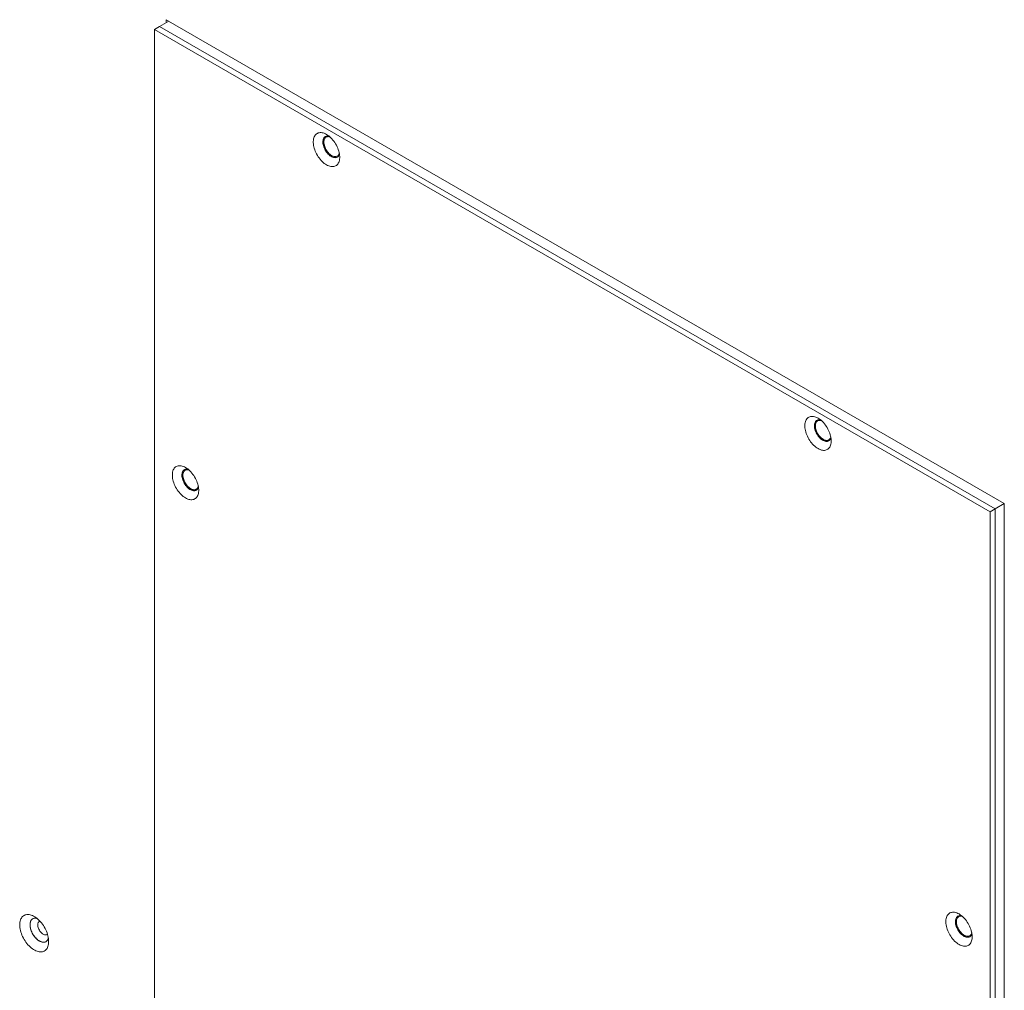
# Model space of a CAD drawing. Units: millimetres. Extents: x -447 to 415, y 5 to 325.
# Drawn here: x 334 to 347, y 204 to 217 of the extents above; entities that cross this region are included whole.
import ezdxf

# ---------------------------------------------------------------- set-up
doc = ezdxf.new("R2010")
doc.units = ezdxf.units.MM

msp = doc.modelspace()

# ---------------------------------------------------------------- linework, layer by layer
at = {"color": 7, "linetype": 'Continuous', "lineweight": 18}
for p, q in [((335.9442, 217.4645), (335.8205, 217.393)), ((335.9089, 217.4849), (347.364, 210.872)), ((335.9089, 217.444), (335.9089, 217.4849)), ((335.8205, 217.393), (335.7498, 217.3522)), ((335.7498, 197.5511), (335.7498, 217.3522)), ((335.7498, 217.3522), (347.1695, 210.7597)), ((335.8205, 217.393), (347.2403, 210.8005)), ((347.364, 210.872), (347.2403, 210.8005)), ((347.364, 210.872), (347.364, 191.03)), ((347.2403, 210.8005), (347.1695, 210.7597)), ((347.1695, 210.7597), (347.1695, 190.9586)), ((347.2403, 210.8005), (347.2403, 190.9994))]:
    msp.add_line(p, q, dxfattribs=at)
at = {"color": 7, "linetype": 'Continuous', "lineweight": 18, "flags": 128}
for points in [[(338.1009, 215.9174), (338.1162, 215.9078), (338.1314, 215.8968), (338.1463, 215.8844), (338.161, 215.8708), (338.1752, 215.856), (338.1888, 215.8401), (338.2019, 215.8234), (338.2142, 215.8057), (338.2257, 215.7874), (338.2363, 215.7686), (338.2459, 215.7493), (338.2544, 215.7297), (338.2619, 215.7099), (338.2682, 215.6902), (338.2733, 215.6706), (338.2772, 215.6512), (338.2798, 215.6323), (338.2811, 215.614), (338.2811, 215.5963), (338.2798, 215.5794), (338.2772, 215.5635), (338.2733, 215.5486), (338.2682, 215.5349), (338.2619, 215.5224), (338.2544, 215.5113), (338.2459, 215.5016), (338.2363, 215.4934), (338.2257, 215.4868), (338.2142, 215.4817), (338.2019, 215.4783), (338.1888, 215.4766), (338.1752, 215.4765), (338.161, 215.4781), (338.1463, 215.4814), (338.1314, 215.4863), (338.1162, 215.4928), (338.1009, 215.5009), (338.0856, 215.5105), (338.0704, 215.5215), (338.0555, 215.5339), (338.0408, 215.5475), (338.0266, 215.5623), (338.013, 215.5781), (337.9999, 215.5949), (337.9876, 215.6125), (337.9761, 215.6308), (337.9655, 215.6497), (337.9559, 215.669), (337.9474, 215.6886), (337.9399, 215.7083), (337.9336, 215.7281), (337.9285, 215.7477), (337.9246, 215.767), (337.9221, 215.7859), (337.9208, 215.8043), (337.9208, 215.822), (337.9221, 215.8388), (337.9246, 215.8548), (337.9285, 215.8696), (337.9336, 215.8834), (337.9399, 215.8958), (337.9474, 215.9069), (337.9559, 215.9166), (337.9655, 215.9248), (337.9761, 215.9315), (337.9876, 215.9365), (337.9999, 215.9399), (338.013, 215.9417), (338.0266, 215.9417), (338.0408, 215.9401), (338.0555, 215.9369), (338.0704, 215.9319), (338.0856, 215.9254), (338.1009, 215.9174)], [(338.1373, 215.892), (338.1302, 215.8937), (338.1188, 215.8951), (338.108, 215.8949), (338.0978, 215.893), (338.0884, 215.8894), (338.0798, 215.8842), (338.0723, 215.8774), (338.0658, 215.8692), (338.0604, 215.8596), (338.0563, 215.8487), (338.0534, 215.8367), (338.0518, 215.8236), (338.0514, 215.8097), (338.0524, 215.795), (338.0547, 215.7798), (338.0582, 215.7643), (338.063, 215.7485), (338.0689, 215.7327), (338.0759, 215.7171), (338.084, 215.7019), (338.093, 215.6871), (338.1028, 215.673), (338.1133, 215.6597), (338.1245, 215.6475), (338.1361, 215.6363), (338.148, 215.6264), (338.1602, 215.6179), (338.1724, 215.6109), (338.1846, 215.6053), (338.1965, 215.6014), (338.2082, 215.5992), (338.2193, 215.5986), (338.2298, 215.5997), (338.2396, 215.6024), (338.2486, 215.6068), (338.2567, 215.6128), (338.2637, 215.6203), (338.2696, 215.6292), (338.2744, 215.6395), (338.2775, 215.6492)], [(338.1716, 215.6173), (338.1594, 215.6251), (338.1473, 215.6343), (338.1355, 215.6448), (338.1241, 215.6565), (338.1133, 215.6693), (338.1031, 215.683), (338.0937, 215.6975), (338.0851, 215.7125), (338.0776, 215.728), (338.0711, 215.7437), (338.0658, 215.7595), (338.0616, 215.7752), (338.0587, 215.7906), (338.0571, 215.8055), (338.0568, 215.8198), (338.0577, 215.8333), (338.06, 215.8459), (338.0635, 215.8574), (338.0683, 215.8676), (338.0742, 215.8766), (338.0812, 215.8841), (338.0878, 215.8891)], [(338.0655, 215.8112), (338.0662, 215.8243), (338.0681, 215.8365), (338.0713, 215.8476), (338.0757, 215.8576), (338.0813, 215.8663), (338.0879, 215.8735), (338.0956, 215.8792), (338.1042, 215.8834), (338.1136, 215.886), (338.1237, 215.8869), (338.1344, 215.8861), (338.1456, 215.8837), (338.1479, 215.883)], [(338.275, 215.6629), (338.2737, 215.6577), (338.2699, 215.6471), (338.2649, 215.6378), (338.2588, 215.6298), (338.2516, 215.6233), (338.2435, 215.6184), (338.2344, 215.615), (338.2246, 215.6133), (338.2142, 215.6132), (338.2033, 215.6148), (338.1919, 215.618), (338.1804, 215.6228), (338.1687, 215.6292), (338.157, 215.637), (338.1456, 215.6463), (338.1344, 215.6567), (338.1237, 215.6683), (338.1136, 215.6809), (338.1042, 215.6943), (338.0956, 215.7084), (338.0879, 215.723), (338.0813, 215.738), (338.0757, 215.7531), (338.0713, 215.7681), (338.0681, 215.7829), (338.0662, 215.7973), (338.0655, 215.8112)], [(344.8184, 212.0394), (344.8337, 212.0298), (344.8489, 212.0188), (344.8639, 212.0065), (344.8785, 211.9928), (344.8927, 211.9781), (344.9064, 211.9622), (344.9194, 211.9454), (344.9317, 211.9278), (344.9432, 211.9095), (344.9538, 211.8906), (344.9634, 211.8713), (344.972, 211.8517), (344.9794, 211.832), (344.9857, 211.8122), (344.9908, 211.7926), (344.9947, 211.7733), (344.9973, 211.7544), (344.9986, 211.736), (344.9986, 211.7184), (344.9973, 211.7015), (344.9947, 211.6856), (344.9908, 211.6707), (344.9857, 211.657), (344.9794, 211.6445), (344.972, 211.6334), (344.9634, 211.6237), (344.9538, 211.6155), (344.9432, 211.6088), (344.9317, 211.6038), (344.9194, 211.6004), (344.9064, 211.5987), (344.8927, 211.5986), (344.8785, 211.6002), (344.8639, 211.6035), (344.8489, 211.6084), (344.8337, 211.6149), (344.8184, 211.623), (344.8031, 211.6326), (344.7879, 211.6436), (344.773, 211.6559), (344.7584, 211.6695), (344.7441, 211.6843), (344.7305, 211.7002), (344.7174, 211.717), (344.7051, 211.7346), (344.6937, 211.7529), (344.6831, 211.7718), (344.6734, 211.7911), (344.6649, 211.8107), (344.6574, 211.8304), (344.6511, 211.8501), (344.646, 211.8698), (344.6422, 211.8891), (344.6396, 211.908), (344.6383, 211.9264), (344.6383, 211.944), (344.6396, 211.9609), (344.6422, 211.9768), (344.646, 211.9917), (344.6511, 212.0054), (344.6574, 212.0179), (344.6649, 212.029), (344.6734, 212.0387), (344.6831, 212.0469), (344.6937, 212.0535), (344.7051, 212.0586), (344.7174, 212.062), (344.7305, 212.0637), (344.7441, 212.0638), (344.7584, 212.0622), (344.773, 212.0589), (344.7879, 212.054), (344.8031, 212.0475), (344.8184, 212.0394)], [(344.8549, 212.0141), (344.8477, 212.0158), (344.8363, 212.0172), (344.8255, 212.0169), (344.8153, 212.015), (344.8059, 212.0114), (344.7974, 212.0063), (344.7898, 211.9995), (344.7833, 211.9913), (344.778, 211.9817), (344.7738, 211.9708), (344.7709, 211.9587), (344.7693, 211.9457), (344.769, 211.9317), (344.7699, 211.9171), (344.7722, 211.9019), (344.7757, 211.8863), (344.7805, 211.8706), (344.7864, 211.8548), (344.7934, 211.8392), (344.8015, 211.8239), (344.8105, 211.8091), (344.8203, 211.7951), (344.8308, 211.7818), (344.842, 211.7695), (344.8536, 211.7584), (344.8655, 211.7485), (344.8777, 211.74), (344.8899, 211.7329), (344.9021, 211.7274), (344.9141, 211.7235), (344.9257, 211.7212), (344.9368, 211.7206), (344.9473, 211.7217), (344.9572, 211.7245), (344.9662, 211.7289), (344.9742, 211.7348), (344.9812, 211.7423), (344.9872, 211.7513), (344.9919, 211.7615), (344.995, 211.7713)], [(344.8891, 211.7393), (344.8769, 211.7471), (344.8648, 211.7563), (344.853, 211.7669), (344.8417, 211.7786), (344.8308, 211.7914), (344.8206, 211.8051), (344.8112, 211.8195), (344.8027, 211.8346), (344.7951, 211.85), (344.7886, 211.8657), (344.7833, 211.8815), (344.7791, 211.8972), (344.7762, 211.9126), (344.7746, 211.9276), (344.7743, 211.9419), (344.7752, 211.9554), (344.7775, 211.9679), (344.781, 211.9794), (344.7858, 211.9897), (344.7917, 211.9986), (344.7988, 212.0061), (344.8053, 212.0111)], [(344.7831, 211.9332), (344.7837, 211.9463), (344.7856, 211.9585), (344.7888, 211.9697), (344.7932, 211.9797), (344.7988, 211.9883), (344.8054, 211.9956), (344.8131, 212.0013), (344.8217, 212.0055), (344.8311, 212.008), (344.8412, 212.0089), (344.8519, 212.0082), (344.8631, 212.0058), (344.8654, 212.0051)], [(344.9925, 211.7849), (344.9912, 211.7798), (344.9874, 211.7692), (344.9824, 211.7599), (344.9763, 211.7519), (344.9691, 211.7454), (344.961, 211.7404), (344.9519, 211.7371), (344.9422, 211.7353), (344.9317, 211.7353), (344.9208, 211.7368), (344.9095, 211.7401), (344.8979, 211.7449), (344.8862, 211.7513), (344.8746, 211.7591), (344.8631, 211.7683), (344.8519, 211.7788), (344.8412, 211.7904), (344.8311, 211.803), (344.8217, 211.8164), (344.8131, 211.8305), (344.8054, 211.8451), (344.7988, 211.86), (344.7932, 211.8751), (344.7888, 211.8902), (344.7856, 211.905), (344.7837, 211.9194), (344.7831, 211.9332)], [(336.174, 211.365), (336.1893, 211.3554), (336.2045, 211.3444), (336.2195, 211.332), (336.2341, 211.3184), (336.2483, 211.3036), (336.262, 211.2878), (336.275, 211.271), (336.2873, 211.2533), (336.2988, 211.235), (336.3094, 211.2162), (336.319, 211.1969), (336.3276, 211.1773), (336.335, 211.1575), (336.3413, 211.1378), (336.3464, 211.1182), (336.3503, 211.0988), (336.3529, 211.0799), (336.3542, 211.0616), (336.3542, 211.0439), (336.3529, 211.027), (336.3503, 211.0111), (336.3464, 210.9962), (336.3413, 210.9825), (336.335, 210.9701), (336.3276, 210.9589), (336.319, 210.9492), (336.3094, 210.941), (336.2988, 210.9344), (336.2873, 210.9293), (336.275, 210.9259), (336.262, 210.9242), (336.2483, 210.9241), (336.2341, 210.9257), (336.2195, 210.929), (336.2045, 210.9339), (336.1893, 210.9404), (336.174, 210.9485), (336.1587, 210.9581), (336.1436, 210.9691), (336.1286, 210.9815), (336.114, 210.9951), (336.0998, 211.0099), (336.0861, 211.0257), (336.0731, 211.0425), (336.0608, 211.0601), (336.0493, 211.0784), (336.0387, 211.0973), (336.0291, 211.1166), (336.0205, 211.1362), (336.013, 211.1559), (336.0067, 211.1757), (336.0016, 211.1953), (335.9978, 211.2146), (335.9952, 211.2335), (335.9939, 211.2519), (335.9939, 211.2696), (335.9952, 211.2864), (335.9978, 211.3024), (336.0016, 211.3172), (336.0067, 211.331), (336.013, 211.3434), (336.0205, 211.3545), (336.0291, 211.3642), (336.0387, 211.3724), (336.0493, 211.3791), (336.0608, 211.3841), (336.0731, 211.3875), (336.0861, 211.3893), (336.0998, 211.3893), (336.114, 211.3877), (336.1286, 211.3845), (336.1436, 211.3796), (336.1587, 211.373), (336.174, 211.365)], [(336.2105, 211.3396), (336.2034, 211.3413), (336.192, 211.3427), (336.1811, 211.3425), (336.1709, 211.3406), (336.1615, 211.337), (336.153, 211.3318), (336.1454, 211.325), (336.1389, 211.3168), (336.1336, 211.3072), (336.1294, 211.2963), (336.1265, 211.2843), (336.1249, 211.2712), (336.1246, 211.2573), (336.1256, 211.2426), (336.1278, 211.2274), (336.1314, 211.2119), (336.1361, 211.1961), (336.142, 211.1803), (336.1491, 211.1647), (336.1571, 211.1495), (336.1661, 211.1347), (336.1759, 211.1206), (336.1865, 211.1073), (336.1976, 211.0951), (336.2092, 211.0839), (336.2212, 211.074), (336.2333, 211.0655), (336.2456, 211.0585), (336.2577, 211.0529), (336.2697, 211.049), (336.2813, 211.0468), (336.2924, 211.0462), (336.303, 211.0473), (336.3128, 211.05), (336.3218, 211.0544), (336.3298, 211.0604), (336.3369, 211.0679), (336.3428, 211.0768), (336.3475, 211.0871), (336.3506, 211.0968)], [(336.2447, 211.0649), (336.2325, 211.0727), (336.2205, 211.0819), (336.2087, 211.0924), (336.1973, 211.1041), (336.1864, 211.1169), (336.1762, 211.1306), (336.1668, 211.1451), (336.1583, 211.1601), (336.1507, 211.1756), (336.1442, 211.1913), (336.1389, 211.2071), (336.1347, 211.2228), (336.1318, 211.2382), (336.1302, 211.2531), (336.1299, 211.2674), (336.1309, 211.2809), (336.1331, 211.2935), (336.1367, 211.305), (336.1414, 211.3152), (336.1473, 211.3242), (336.1544, 211.3317), (336.1624, 211.3377), (336.1635, 211.3383)], [(336.1387, 211.2588), (336.1393, 211.2719), (336.1413, 211.2841), (336.1444, 211.2952), (336.1488, 211.3052), (336.1544, 211.3139), (336.161, 211.3211), (336.1687, 211.3269), (336.1773, 211.331), (336.1867, 211.3336), (336.1969, 211.3345), (336.2076, 211.3337), (336.2187, 211.3313), (336.221, 211.3306)], [(336.3481, 211.1105), (336.3468, 211.1053), (336.343, 211.0947), (336.338, 211.0854), (336.3319, 211.0775), (336.3247, 211.0709), (336.3166, 211.066), (336.3076, 211.0626), (336.2978, 211.0609), (336.2874, 211.0608), (336.2764, 211.0624), (336.2651, 211.0656), (336.2535, 211.0704), (336.2418, 211.0768), (336.2302, 211.0846), (336.2187, 211.0939), (336.2076, 211.1043), (336.1969, 211.1159), (336.1867, 211.1285), (336.1773, 211.1419), (336.1687, 211.156), (336.161, 211.1706), (336.1544, 211.1856), (336.1488, 211.2007), (336.1444, 211.2157), (336.1413, 211.2305), (336.1393, 211.2449), (336.1387, 211.2588)], [(333.9078, 205.1141), (333.9084, 205.0953), (333.9103, 205.0759), (333.9135, 205.0561), (333.918, 205.0358), (333.9236, 205.0153), (333.9304, 204.9947), (333.9384, 204.9742), (333.9475, 204.9538), (333.9576, 204.9337), (333.9686, 204.9141), (333.9805, 204.895), (333.9933, 204.8766), (334.0068, 204.8589), (334.0209, 204.8422), (334.0355, 204.8265), (334.0507, 204.812), (334.0661, 204.7986), (334.0819, 204.7866), (334.0978, 204.7759), (334.1137, 204.7667), (334.1296, 204.7591), (334.1454, 204.7529), (334.1608, 204.7484), (334.176, 204.7455), (334.1906, 204.7442), (334.2047, 204.7446), (334.2182, 204.7467), (334.231, 204.7504), (334.2429, 204.7557), (334.2539, 204.7626), (334.264, 204.7711), (334.2731, 204.781), (334.2811, 204.7923), (334.2879, 204.805), (334.2936, 204.819), (334.298, 204.8341), (334.3012, 204.8503), (334.3031, 204.8675), (334.3037, 204.8855), (334.3031, 204.9043), (334.3012, 204.9237), (334.298, 204.9435), (334.2936, 204.9638), (334.2879, 204.9843), (334.2811, 205.0048), (334.2731, 205.0254), (334.264, 205.0458), (334.2539, 205.0659), (334.2429, 205.0855), (334.231, 205.1046), (334.2182, 205.123), (334.2047, 205.1406), (334.1906, 205.1574), (334.176, 205.173), (334.1608, 205.1876), (334.1454, 205.2009), (334.1296, 205.213), (334.1137, 205.2236), (334.0978, 205.2328), (334.0819, 205.2405), (334.0661, 205.2467), (334.0507, 205.2512), (334.0355, 205.2541), (334.0209, 205.2553), (334.0068, 205.2549), (333.9933, 205.2529), (333.9805, 205.2492), (333.9686, 205.2439), (333.9576, 205.237), (333.9475, 205.2285), (333.9384, 205.2186), (333.9304, 205.2072), (333.9236, 205.1946), (333.918, 205.1806), (333.9135, 205.1655), (333.9103, 205.1493), (333.9084, 205.1321), (333.9078, 205.1141)], [(346.7453, 205.2623), (346.7606, 205.2527), (346.7758, 205.2417), (346.7907, 205.2294), (346.8054, 205.2157), (346.8196, 205.2009), (346.8332, 205.1851), (346.8463, 205.1683), (346.8586, 205.1507), (346.8701, 205.1324), (346.8806, 205.1135), (346.8903, 205.0942), (346.8988, 205.0746), (346.9063, 205.0549), (346.9126, 205.0351), (346.9177, 205.0155), (346.9216, 204.9962), (346.9241, 204.9773), (346.9254, 204.9589), (346.9254, 204.9413), (346.9241, 204.9244), (346.9216, 204.9085), (346.9177, 204.8936), (346.9126, 204.8799), (346.9063, 204.8674), (346.8988, 204.8563), (346.8903, 204.8466), (346.8806, 204.8384), (346.8701, 204.8317), (346.8586, 204.8267), (346.8463, 204.8233), (346.8332, 204.8215), (346.8196, 204.8215), (346.8054, 204.8231), (346.7907, 204.8264), (346.7758, 204.8313), (346.7606, 204.8378), (346.7453, 204.8459), (346.73, 204.8554), (346.7148, 204.8665), (346.6999, 204.8788), (346.6852, 204.8924), (346.671, 204.9072), (346.6573, 204.9231), (346.6443, 204.9399), (346.632, 204.9575), (346.6205, 204.9758), (346.6099, 204.9947), (346.6003, 205.014), (346.5917, 205.0336), (346.5843, 205.0533), (346.578, 205.073), (346.5729, 205.0926), (346.569, 205.112), (346.5664, 205.1309), (346.5651, 205.1492), (346.5651, 205.1669), (346.5664, 205.1838), (346.569, 205.1997), (346.5729, 205.2146), (346.578, 205.2283), (346.5843, 205.2408), (346.5917, 205.2519), (346.6003, 205.2616), (346.6099, 205.2698), (346.6205, 205.2764), (346.632, 205.2815), (346.6443, 205.2849), (346.6573, 205.2866), (346.671, 205.2867), (346.6852, 205.2851), (346.6999, 205.2818), (346.7148, 205.2769), (346.73, 205.2704), (346.7453, 205.2623)], [(346.7817, 205.237), (346.7746, 205.2387), (346.7632, 205.2401), (346.7524, 205.2398), (346.7422, 205.2379), (346.7328, 205.2343), (346.7242, 205.2291), (346.7167, 205.2224), (346.7102, 205.2142), (346.7048, 205.2046), (346.7007, 205.1937), (346.6978, 205.1816), (346.6962, 205.1686), (346.6958, 205.1546), (346.6968, 205.14), (346.6991, 205.1248), (346.7026, 205.1092), (346.7074, 205.0935), (346.7133, 205.0777), (346.7203, 205.0621), (346.7284, 205.0468), (346.7374, 205.032), (346.7472, 205.0179), (346.7577, 205.0047), (346.7688, 204.9924), (346.7805, 204.9813), (346.7924, 204.9714), (346.8046, 204.9629), (346.8168, 204.9558), (346.829, 204.9503), (346.8409, 204.9464), (346.8525, 204.9441), (346.8637, 204.9435), (346.8742, 204.9446), (346.884, 204.9474), (346.893, 204.9518), (346.9011, 204.9577), (346.9081, 204.9652), (346.914, 204.9742), (346.9188, 204.9844), (346.9219, 204.9942)], [(346.816, 204.9622), (346.8038, 204.97), (346.7917, 204.9792), (346.7799, 204.9898), (346.7685, 205.0015), (346.7577, 205.0143), (346.7475, 205.028), (346.7381, 205.0424), (346.7295, 205.0575), (346.722, 205.0729), (346.7155, 205.0886), (346.7101, 205.1044), (346.706, 205.1201), (346.7031, 205.1355), (346.7015, 205.1504), (346.7011, 205.1647), (346.7021, 205.1783), (346.7044, 205.1908), (346.7079, 205.2023), (346.7127, 205.2126), (346.7186, 205.2215), (346.7256, 205.229), (346.7337, 205.235), (346.7348, 205.2356)], [(346.7099, 205.1561), (346.7106, 205.1692), (346.7125, 205.1814), (346.7157, 205.1926), (346.7201, 205.2026), (346.7256, 205.2112), (346.7323, 205.2185), (346.74, 205.2242), (346.7486, 205.2284), (346.758, 205.2309), (346.7681, 205.2318), (346.7788, 205.2311), (346.79, 205.2287), (346.7923, 205.228)], [(334.0492, 205.1141), (334.0498, 205.1286), (334.0518, 205.1422), (334.055, 205.1547), (334.0595, 205.1661), (334.0652, 205.1762), (334.072, 205.1849), (334.0799, 205.1921), (334.0888, 205.1978), (334.0986, 205.2018), (334.1091, 205.2042), (334.1204, 205.2049), (334.1323, 205.204), (334.1446, 205.2013), (334.1451, 205.2012)], [(334.2998, 204.9331), (334.2979, 204.9265), (334.2934, 204.9151), (334.2877, 204.905), (334.2809, 204.8963), (334.273, 204.8891), (334.2642, 204.8835), (334.2544, 204.8794), (334.2438, 204.877), (334.2325, 204.8763), (334.2207, 204.8773), (334.2084, 204.8799), (334.1957, 204.8842), (334.1829, 204.8901), (334.17, 204.8975), (334.1572, 204.9065), (334.1446, 204.9167), (334.1323, 204.9283), (334.1204, 204.941), (334.1091, 204.9547), (334.0986, 204.9694), (334.0888, 204.9847), (334.0799, 205.0006), (334.072, 205.017), (334.0652, 205.0335), (334.0595, 205.0502), (334.055, 205.0667), (334.0518, 205.083), (334.0498, 205.0988), (334.0492, 205.1141)], [(334.1451, 205.2012), (334.1384, 205.2028), (334.1263, 205.2047), (334.1147, 205.2048), (334.1038, 205.2032), (334.0936, 205.2), (334.0842, 205.1951), (334.0758, 205.1887), (334.0684, 205.1807), (334.0622, 205.1713), (334.0571, 205.1606), (334.0532, 205.1486), (334.0507, 205.1355), (334.0493, 205.1214), (334.0493, 205.1066), (334.0507, 205.091), (334.0532, 205.0749), (334.0571, 205.0585), (334.0622, 205.0419), (334.0684, 205.0252), (334.0758, 205.0088), (334.0842, 204.9926), (334.0936, 204.977), (334.1038, 204.962), (334.1147, 204.9478), (334.1263, 204.9345), (334.1384, 204.9224), (334.1508, 204.9114), (334.1636, 204.9018), (334.1765, 204.8936)], [(334.1552, 205.1141), (334.1559, 205.1025), (334.1578, 205.0904), (334.1609, 205.078), (334.1652, 205.0655), (334.1706, 205.053), (334.177, 205.0409), (334.1843, 205.0293), (334.1924, 205.0184), (334.2011, 205.0084), (334.2103, 204.9995), (334.2198, 204.9918), (334.2295, 204.9855), (334.2392, 204.9806), (334.2487, 204.9773), (334.2579, 204.9756), (334.2666, 204.9755), (334.2747, 204.9771), (334.282, 204.9803), (334.2878, 204.9845)], [(346.9194, 205.0078), (346.9181, 205.0027), (346.9143, 204.9921), (346.9093, 204.9828), (346.9032, 204.9748), (346.896, 204.9683), (346.8878, 204.9633), (346.8788, 204.96), (346.869, 204.9582), (346.8586, 204.9581), (346.8477, 204.9597), (346.8363, 204.963), (346.8248, 204.9678), (346.8131, 204.9742), (346.8014, 204.982), (346.79, 204.9912), (346.7788, 205.0017), (346.7681, 205.0133), (346.758, 205.0259), (346.7486, 205.0393), (346.74, 205.0534), (346.7323, 205.068), (346.7256, 205.0829), (346.7201, 205.098), (346.7157, 205.1131), (346.7125, 205.1279), (346.7106, 205.1423), (346.7099, 205.1561)], [(334.1765, 204.8936), (334.1893, 204.887), (334.2021, 204.8819), (334.2146, 204.8784), (334.2267, 204.8766), (334.2382, 204.8764), (334.2492, 204.878), (334.2594, 204.8812), (334.2687, 204.8861), (334.2771, 204.8925), (334.2845, 204.9005), (334.2907, 204.9099), (334.2958, 204.9207), (334.2997, 204.9326), (334.2998, 204.9331)]]:
    msp.add_lwpolyline(points, dxfattribs=at)
at = {"color": 7, "linetype": 'Continuous', "lineweight": 18}
for centre, radius, start, end in [((338.2195, 215.6836), 0.0818, 234.17555, 292.03099), ((344.937, 211.8056), 0.0818, 234.17555, 292.03097), ((336.2922, 211.13), 0.0806, 233.91914, 294.77041), ((334.2054, 205.1196), 0.0505, 115.67879, 186.25753), ((346.8635, 205.0274), 0.0806, 233.91914, 294.77041)]:
    msp.add_arc(centre, radius, start, end, dxfattribs=at)

doc.saveas('drawing.dxf')
